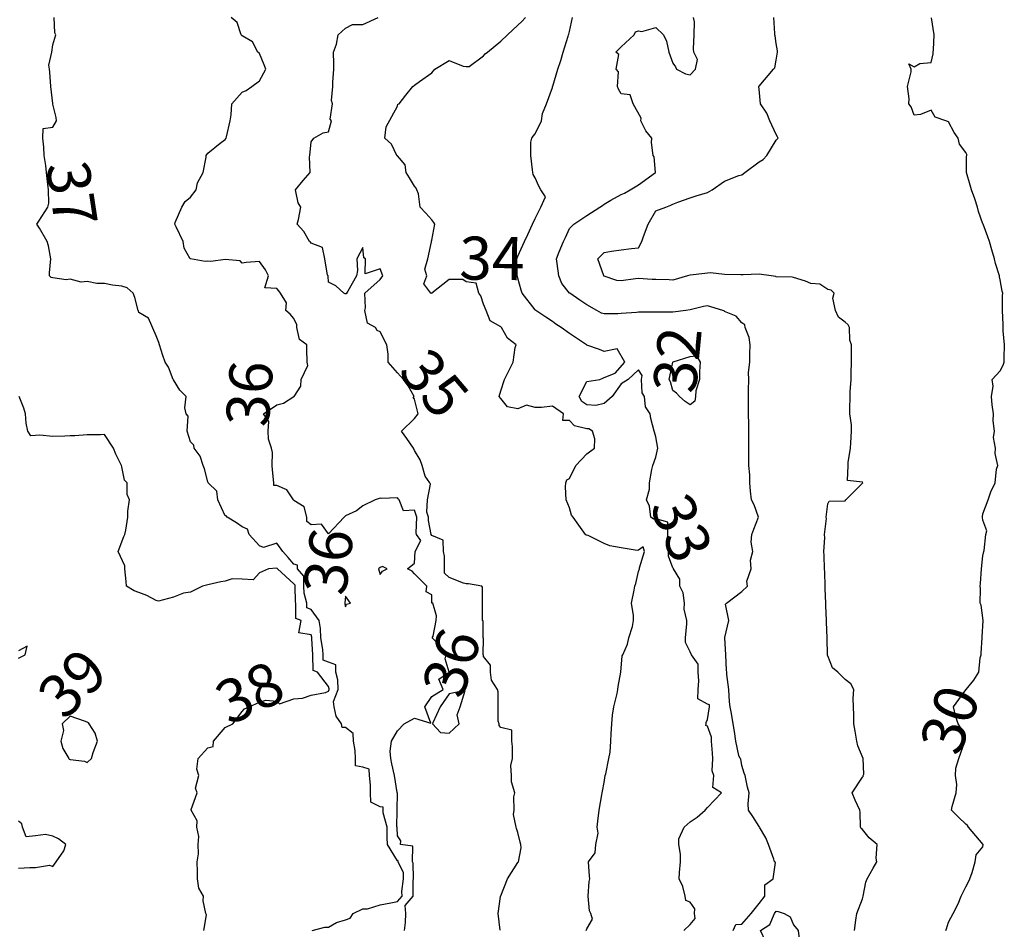
# Model space of a CAD drawing. Units: inches. Extents: x 488862 to 490240, y 510082 to 511455.
# Drawn here: x 489555 to 489669, y 511017 to 511123 of the extents above; entities that cross this region are included whole.
import ezdxf

# ---------------------------------------------------------------- set-up
doc = ezdxf.new("R2010")
doc.units = ezdxf.units.IN
doc.header["$MEASUREMENT"] = 0
doc.layers.add('LIDAR_2m_DTM_-_EA_439134_578245', color=10, linetype='Continuous')

msp = doc.modelspace()

# ---------------------------------------------------------------- linework, layer by layer
at = {"layer": 'LIDAR_2m_DTM_-_EA_439134_578245', "color": 1, "lineweight": -3}
for points in [[(489589.11, 511017, 37), (489590.6, 511017.4, 37), (489591, 511017.42, 37), (489591.95, 511017.95, 37), (489593, 511018.27, 37), (489593.54, 511018.46, 37), (489593.89, 511019, 37), (489595, 511019.54, 37), (489595.54, 511019.54, 37), (489597, 511020, 37), (489598.23, 511020.23, 37), (489599, 511020.37, 37), (489599.55, 511021, 37), (489599.54, 511021.54, 37), (489599.72, 511023, 37), (489599.71, 511023.71, 37), (489599.1, 511025, 37), (489599.1, 511025.1, 37), (489599, 511025.11, 37), (489597.85, 511027, 37), (489597.82, 511027.82, 37), (489597.81, 511029, 37), (489597.34, 511030.66, 37), (489597.35, 511031, 37), (489597.35, 511031.35, 37), (489597, 511031.38, 37), (489595.93, 511031.93, 37), (489595.9, 511033, 37), (489595.89, 511033.89, 37), (489595.75, 511035, 37), (489595.74, 511035.74, 37), (489595, 511035.98, 37), (489594.14, 511036.14, 37), (489594.16, 511037, 37), (489594.09, 511037.91, 37), (489593.9, 511039, 37), (489593.89, 511039.89, 37), (489593, 511040.59, 37), (489592.58, 511040.58, 37), (489592.52, 511041, 37), (489591.89, 511041.89, 37), (489591.66, 511043, 37), (489591.6, 511043.6, 37), (489592.13, 511045, 37), (489592.1, 511046.1, 37), (489591.87, 511047, 37), (489591.85, 511047.85, 37), (489591, 511048.15, 37), (489590.4, 511048.4, 37), (489590.4, 511049, 37), (489590.36, 511049.64, 37), (489590.11, 511051, 37), (489590.09, 511052.09, 37), (489589.92, 511053, 37), (489589, 511054.29, 37), (489588.49, 511054.49, 37), (489588.49, 511055, 37), (489588.19, 511056.19, 37), (489588.16, 511057, 37), (489588.16, 511058.16, 37), (489587.4, 511059, 37), (489587.41, 511059.41, 37), (489587, 511059.54, 37), (489586.31, 511060.31, 37), (489585.69, 511061, 37), (489585, 511061.97, 37), (489583.47, 511061.47, 37), (489583, 511061.69, 37), (489581.81, 511063, 37), (489581.59, 511063.59, 37), (489581, 511063.89, 37), (489580.33, 511064.33, 37), (489579.24, 511065, 37), (489579.14, 511065.14, 37), (489579, 511065.17, 37), (489578.14, 511067, 37), (489578.03, 511068.03, 37), (489577.05, 511069, 37), (489577, 511069.12, 37), (489576.62, 511070.62, 37), (489576.45, 511071, 37), (489576.1, 511072.1, 37), (489575.41, 511073, 37), (489575.37, 511073.37, 37), (489575, 511073.75, 37), (489574.61, 511075, 37), (489574.71, 511076.71, 37), (489574.5, 511077, 37), (489574.32, 511077.68, 37), (489574.48, 511079, 37), (489573.73, 511079.73, 37), (489573, 511080.93, 37), (489572.98, 511080.98, 37), (489572.97, 511081, 37), (489572.43, 511082.43, 37), (489572.04, 511083, 37), (489571.77, 511083.77, 37), (489571.37, 511085, 37), (489571.29, 511085.29, 37), (489571, 511086.07, 37), (489570.11, 511088.11, 37), (489569, 511088.76, 37), (489568.94, 511088.94, 37), (489568.89, 511089, 37), (489568.52, 511090.52, 37), (489568.31, 511091, 37), (489567.64, 511091.64, 37), (489567, 511091.83, 37), (489565.94, 511091.94, 37), (489565, 511092.11, 37), (489564.12, 511092.12, 37), (489563, 511092.34, 37), (489562.28, 511092.28, 37), (489561, 511092.64, 37), (489560.54, 511092.54, 37), (489559, 511092.78, 37), (489558.81, 511092.81, 37), (489558.62, 511093, 37), (489558.62, 511093.38, 37), (489558.78, 511095, 37), (489558.51, 511096.51, 37), (489558.33, 511097, 37), (489557.44, 511098.56, 37), (489557.15, 511099, 37), (489557.36, 511099.36, 37), (489558.4, 511101, 37), (489558.54, 511101.46, 37), (489558.5, 511103, 37), (489558.33, 511104.33, 37), (489558.26, 511105, 37), (489558.18, 511105.82, 37), (489558, 511107, 37), (489557.95, 511107.95, 37), (489557.85, 511109, 37), (489557.88, 511110.12, 37), (489559, 511110.28, 37), (489559.42, 511111, 37), (489559.4, 511111.4, 37), (489559, 511112.94, 37), (489558.96, 511112.96, 37), (489558.99, 511113, 37), (489558.99, 511113.01, 37), (489558.76, 511115, 37), (489558.65, 511116.65, 37), (489558.6, 511117, 37), (489558.53, 511117.47, 37), (489558.9, 511119, 37), (489559, 511119.84, 37), (489559.34, 511121, 37), (489559.22, 511121.22, 37), (489559.16, 511123, 37)], [(489599.84, 511017, 36), (489599.96, 511017.96, 36), (489600, 511019, 36), (489599.91, 511019.91, 36), (489600.85, 511021, 36), (489600.84, 511022.84, 36), (489600.86, 511023, 36), (489600.84, 511024.84, 36), (489600.77, 511025, 36), (489600.79, 511026.79, 36), (489599.37, 511027, 36), (489599.41, 511027.41, 36), (489599, 511028.02, 36), (489598.97, 511028.97, 36), (489598.97, 511029, 36), (489598.96, 511029.04, 36), (489598.98, 511031, 36), (489599, 511033, 36), (489598.98, 511033, 36), (489598.97, 511033.03, 36), (489598.66, 511035, 36), (489598.36, 511036.36, 36), (489598.26, 511037, 36), (489598.18, 511037.82, 36), (489598.33, 511039, 36), (489599, 511040.21, 36), (489599.79, 511041, 36), (489601, 511041.67, 36), (489602.9, 511041.1, 36), (489602.18, 511043, 36), (489603, 511044.17, 36), (489604.33, 511045, 36), (489603.82, 511046.18, 36), (489605, 511047, 36), (489604.56, 511048.56, 36), (489604.67, 511049, 36), (489604.56, 511049.44, 36), (489603.04, 511051, 36), (489603.17, 511051.17, 36), (489603.51, 511053, 36), (489603.53, 511053.53, 36), (489603.13, 511055, 36), (489603.01, 511055.01, 36), (489603, 511056, 36), (489602.33, 511056.33, 36), (489602.41, 511057, 36), (489601, 511058.41, 36), (489600.74, 511058.74, 36), (489600.17, 511059, 36), (489601, 511059.67, 36), (489601.08, 511061, 36), (489601.71, 511062.29, 36), (489601.23, 511063, 36), (489601.19, 511063.19, 36), (489601.28, 511065, 36), (489601, 511065.82, 36), (489599.73, 511065.73, 36), (489599.21, 511067, 36), (489599.11, 511067.11, 36), (489599, 511067.25, 36), (489597.15, 511067.15, 36), (489597, 511067.21, 36), (489596.44, 511067, 36), (489595, 511066.3, 36), (489594.27, 511065.73, 36), (489593, 511065.16, 36), (489592.84, 511065, 36), (489591, 511063.08, 36), (489590.19, 511064.19, 36), (489589, 511064.11, 36), (489588.51, 511064.51, 36), (489588.5, 511065, 36), (489588.19, 511066.19, 36), (489587, 511066.94, 36), (489586.94, 511067, 36), (489586.17, 511068.17, 36), (489585, 511068.66, 36), (489584.67, 511068.67, 36), (489584.66, 511069, 36), (489584.49, 511070.49, 36), (489584.48, 511071, 36), (489584.5, 511072.5, 36), (489584.38, 511073, 36), (489584.06, 511074.06, 36), (489584.01, 511075, 36), (489584.09, 511076.09, 36), (489583.47, 511077, 36), (489585, 511078.05, 36), (489585.78, 511078.22, 36), (489587, 511078.99, 36), (489587.03, 511079, 36), (489587.78, 511080.22, 36), (489587.84, 511081, 36), (489588.62, 511082.62, 36), (489588.55, 511083, 36), (489588.51, 511084.51, 36), (489588.48, 511085, 36), (489587.64, 511085.64, 36), (489587.33, 511087, 36), (489587.32, 511087.32, 36), (489587, 511088.06, 36), (489586.57, 511088.57, 36), (489586.06, 511089, 36), (489586.13, 511089.87, 36), (489585.44, 511091, 36), (489585.26, 511091.26, 36), (489585, 511091.56, 36), (489583.63, 511091.63, 36), (489584.06, 511093, 36), (489583.71, 511093.71, 36), (489583, 511094.69, 36), (489581.43, 511094.57, 36), (489581, 511094.47, 36), (489580.77, 511094.77, 36), (489579, 511094.91, 36), (489577.33, 511094.67, 36), (489577, 511094.71, 36), (489576.69, 511094.69, 36), (489575, 511094.99, 36), (489574.96, 511095, 36), (489574.23, 511096.23, 36), (489574.15, 511097, 36), (489573.31, 511098.69, 36), (489573.18, 511099, 36), (489573.19, 511099.19, 36), (489573.99, 511101, 36), (489574.36, 511101.64, 36), (489575, 511102.13, 36), (489575.64, 511103, 36), (489575.8, 511103.8, 36), (489576.47, 511105, 36), (489576.79, 511106.79, 36), (489576.82, 511107, 36), (489577, 511107.26, 36), (489578.42, 511108.42, 36), (489579, 511108.84, 36), (489579.11, 511109, 36), (489579.17, 511109.17, 36), (489579.6, 511111, 36), (489579.72, 511111.72, 36), (489579.8, 511113, 36), (489581, 511114.32, 36), (489581.46, 511114.54, 36), (489582.11, 511115, 36), (489583, 511115.64, 36), (489583.73, 511117, 36), (489583.53, 511117.53, 36), (489583, 511118.83, 36), (489582.8, 511119, 36), (489582.2, 511120.2, 36), (489581, 511120.89, 36), (489580.93, 511120.93, 36), (489580.86, 511121, 36), (489580.42, 511122.42, 36), (489579.7, 511123, 36)], [(489610.94, 511017.06, 35), (489610.7, 511019, 35), (489610.97, 511020.97, 35), (489610.98, 511021, 35), (489610.99, 511021.01, 35), (489611, 511021.05, 35), (489611.79, 511023, 35), (489613, 511024.92, 35), (489613.05, 511025, 35), (489613.38, 511026.62, 35), (489613.34, 511027, 35), (489613.26, 511027.26, 35), (489613, 511028.38, 35), (489612.84, 511028.84, 35), (489612.81, 511029, 35), (489612.5, 511030.5, 35), (489612.55, 511031, 35), (489612.53, 511032.53, 35), (489612.65, 511033, 35), (489612.26, 511034.26, 35), (489612.25, 511035, 35), (489612.18, 511036.18, 35), (489612.39, 511037, 35), (489612.38, 511038.38, 35), (489612.28, 511039, 35), (489612.29, 511040.29, 35), (489611, 511040.6, 35), (489610.82, 511040.82, 35), (489610.82, 511041, 35), (489610.7, 511041.3, 35), (489610.71, 511043, 35), (489610.71, 511044.71, 35), (489610.64, 511045, 35), (489609.93, 511046.07, 35), (489609.83, 511047, 35), (489609.82, 511047.82, 35), (489609, 511048.84, 35), (489608.99, 511048.99, 35), (489608.98, 511049, 35), (489608.99, 511050.99, 35), (489608.98, 511051, 35), (489608.95, 511052.95, 35), (489608.88, 511053, 35), (489608.88, 511053.12, 35), (489608.89, 511055, 35), (489608.88, 511056.88, 35), (489608.81, 511057, 35), (489607.28, 511057.28, 35), (489607, 511057.28, 35), (489606.68, 511057.32, 35), (489605, 511057.99, 35), (489604.49, 511058.49, 35), (489604.49, 511059, 35), (489604.46, 511060.46, 35), (489604.35, 511061, 35), (489604.34, 511062.34, 35), (489603, 511062.86, 35), (489602.91, 511063, 35), (489602.6, 511064.6, 35), (489602.62, 511065, 35), (489602.42, 511065.58, 35), (489602.51, 511067, 35), (489602.85, 511068.85, 35), (489602.76, 511069, 35), (489602.24, 511069.76, 35), (489601.88, 511071, 35), (489601.65, 511071.65, 35), (489601, 511072.73, 35), (489600.93, 511072.93, 35), (489600.88, 511073, 35), (489600.12, 511074.12, 35), (489599.47, 511075, 35), (489601, 511076.44, 35), (489601.4, 511077, 35), (489601, 511078.71, 35), (489600.83, 511078.83, 35), (489600.94, 511079, 35), (489600.24, 511080.24, 35), (489599.71, 511081, 35), (489599.36, 511081.36, 35), (489599, 511081.75, 35), (489597.95, 511083, 35), (489597.92, 511083.92, 35), (489597.78, 511085, 35), (489597, 511086.53, 35), (489596.66, 511086.66, 35), (489596.48, 511087, 35), (489595.52, 511087.52, 35), (489595.22, 511089, 35), (489595.29, 511089.29, 35), (489595.22, 511091, 35), (489597, 511092.58, 35), (489597.31, 511093, 35), (489597, 511093.82, 35), (489595.26, 511093.26, 35), (489595.31, 511095, 35), (489595.12, 511095.12, 35), (489595, 511096.29, 35), (489594.29, 511095, 35), (489594.38, 511093.62, 35), (489594.25, 511093, 35), (489593.24, 511091.24, 35), (489593.11, 511091, 35), (489593.09, 511090.91, 35), (489593, 511090.91, 35), (489592.94, 511090.94, 35), (489592.8, 511091, 35), (489591.84, 511091.84, 35), (489591, 511092.29, 35), (489590.96, 511092.96, 35), (489590.95, 511093, 35), (489590.89, 511093.11, 35), (489590.57, 511095, 35), (489590.32, 511096.32, 35), (489589, 511096.82, 35), (489588.92, 511096.92, 35), (489588.8, 511097, 35), (489588.16, 511098.16, 35), (489587.38, 511099, 35), (489587.54, 511099.54, 35), (489587.78, 511101, 35), (489587.49, 511101.49, 35), (489587.19, 511103, 35), (489588.07, 511104.07, 35), (489588.86, 511105, 35), (489588.82, 511106.82, 35), (489588.85, 511107, 35), (489589, 511108.57, 35), (489589.29, 511109, 35), (489590.39, 511109.61, 35), (489591, 511109.75, 35), (489591.35, 511111, 35), (489591.19, 511111.19, 35), (489591.47, 511113, 35), (489591.37, 511113.37, 35), (489591.51, 511115, 35), (489591.5, 511115.5, 35), (489591.64, 511117, 35), (489591.62, 511117.62, 35), (489591.6, 511119, 35), (489591.93, 511119.93, 35), (489592.13, 511121, 35), (489593, 511121.78, 35), (489593.8, 511122.2, 35), (489595, 511122.18, 35), (489596.76, 511123, 35)], [(489620.94, 511017, 34), (489621, 511017.23, 34), (489621.66, 511018.34, 34), (489621.46, 511019, 34), (489621.3, 511019.3, 34), (489621.17, 511021, 34), (489621.28, 511022.72, 34), (489621.35, 511023, 34), (489621.32, 511023.32, 34), (489621.2, 511025, 34), (489621.97, 511026.03, 34), (489622.06, 511027, 34), (489622.3, 511028.3, 34), (489622.19, 511029, 34), (489622.28, 511029.72, 34), (489622.43, 511031, 34), (489622.76, 511032.76, 34), (489622.78, 511033, 34), (489622.81, 511033.19, 34), (489623, 511034.19, 34), (489623.15, 511035, 34), (489623.21, 511035.21, 34), (489623.54, 511037, 34), (489623.73, 511037.73, 34), (489623.8, 511039, 34), (489623.83, 511039.83, 34), (489623.89, 511041, 34), (489624, 511042, 34), (489624.13, 511043, 34), (489624.52, 511044.52, 34), (489624.61, 511045, 34), (489624.64, 511045.36, 34), (489624.95, 511047, 34), (489625.11, 511048.89, 34), (489625.17, 511049, 34), (489625.73, 511050.27, 34), (489625.87, 511051, 34), (489626.31, 511052.31, 34), (489626.43, 511053, 34), (489626.41, 511053.59, 34), (489626.2, 511055, 34), (489626.51, 511056.51, 34), (489626.59, 511057, 34), (489626.69, 511057.31, 34), (489627, 511058.7, 34), (489627.1, 511059, 34), (489627.12, 511059.12, 34), (489627.71, 511061, 34), (489627.56, 511061.56, 34), (489627, 511061.18, 34), (489626.85, 511061.15, 34), (489625, 511061.44, 34), (489623.69, 511061.69, 34), (489623, 511061.95, 34), (489621.14, 511062.86, 34), (489621, 511062.9, 34), (489620.91, 511062.91, 34), (489620.83, 511063, 34), (489620.06, 511064.06, 34), (489619.42, 511065, 34), (489619.23, 511065.23, 34), (489619, 511066.08, 34), (489618.61, 511067, 34), (489618.53, 511068.53, 34), (489618.56, 511069, 34), (489618.67, 511069.33, 34), (489619, 511069.5, 34), (489619.71, 511071, 34), (489621, 511072.36, 34), (489621.88, 511073, 34), (489621.92, 511074.08, 34), (489621.65, 511075, 34), (489621.24, 511075.24, 34), (489621, 511075.27, 34), (489619.59, 511075.59, 34), (489619, 511076.24, 34), (489618.22, 511076.22, 34), (489618.28, 511077, 34), (489617, 511077.88, 34), (489615.72, 511077.72, 34), (489615, 511077.75, 34), (489614.01, 511077.99, 34), (489613, 511077.57, 34), (489611.8, 511077.8, 34), (489611, 511078.77, 34), (489610.83, 511079, 34), (489611, 511079.65, 34), (489611.43, 511081, 34), (489611.9, 511081.9, 34), (489612.45, 511083, 34), (489612.69, 511084.69, 34), (489612.78, 511085, 34), (489611.8, 511085.8, 34), (489611.09, 511087, 34), (489611.04, 511087.04, 34), (489611, 511087.08, 34), (489609.78, 511087.78, 34), (489609.31, 511089, 34), (489609, 511089.72, 34), (489608.68, 511090.68, 34), (489608.46, 511091, 34), (489608.15, 511092.15, 34), (489607, 511092.33, 34), (489606.59, 511092.59, 34), (489605, 511092.61, 34), (489603.02, 511091, 34), (489603, 511090.98, 34), (489602.88, 511091, 34), (489602.07, 511092.07, 34), (489602.42, 511093, 34), (489602.2, 511093.8, 34), (489602.56, 511095, 34), (489602.96, 511096.96, 34), (489602.96, 511097, 34), (489602.97, 511097.03, 34), (489603, 511097.17, 34), (489603.37, 511099, 34), (489603.22, 511099.22, 34), (489603, 511099.52, 34), (489602.3, 511100.3, 34), (489601.65, 511101, 34), (489601.45, 511102.55, 34), (489601.25, 511103, 34), (489601.18, 511103.18, 34), (489601, 511103.41, 34), (489600.4, 511104.4, 34), (489600.03, 511105, 34), (489599.92, 511105.92, 34), (489599, 511106.95, 34), (489598.93, 511107, 34), (489598.31, 511108.31, 34), (489597.53, 511109, 34), (489597.7, 511110.3, 34), (489599, 511112.73, 34), (489599.07, 511112.93, 34), (489599.2, 511113, 34), (489600, 511114, 34), (489600.8, 511115, 34), (489601, 511115.15, 34), (489601.57, 511115.57, 34), (489603, 511116.6, 34), (489603.37, 511117, 34), (489605, 511118, 34), (489606.63, 511117.37, 34), (489607, 511117.33, 34), (489607.33, 511117.33, 34), (489609, 511118.57, 34), (489609.2, 511118.8, 34), (489609.46, 511119, 34), (489611, 511120.27, 34), (489611.78, 511121, 34), (489613, 511122.11, 34), (489613.44, 511122.56, 34), (489613.88, 511123, 34)], [(489632.26, 511017, 33), (489633, 511017.7, 33), (489633.6, 511018.4, 33), (489633.49, 511019, 33), (489633.54, 511019.54, 33), (489633, 511020.32, 33), (489632.51, 511020.51, 33), (489632.43, 511021, 33), (489632.14, 511022.14, 33), (489631.74, 511023, 33), (489631.76, 511023.76, 33), (489631.87, 511025, 33), (489631.86, 511025.86, 33), (489631.7, 511027, 33), (489631.67, 511027.67, 33), (489632.29, 511029, 33), (489633, 511029.64, 33), (489633.83, 511030.17, 33), (489634.74, 511031, 33), (489635, 511031.31, 33), (489636.62, 511033, 33), (489635.62, 511033.62, 33), (489635.74, 511035, 33), (489635.57, 511035.57, 33), (489635.64, 511037, 33), (489635.59, 511037.59, 33), (489635.47, 511039, 33), (489635.46, 511039.46, 33), (489635, 511040.72, 33), (489634.83, 511040.83, 33), (489634.84, 511041, 33), (489634.85, 511041.15, 33), (489635, 511041.52, 33), (489635.23, 511043, 33), (489635.23, 511043.23, 33), (489635, 511043.31, 33), (489633.9, 511043.9, 33), (489633.93, 511045, 33), (489634, 511046, 33), (489633.93, 511047, 33), (489633.93, 511047.93, 33), (489633.17, 511049, 33), (489633, 511049.38, 33), (489632.44, 511050.44, 33), (489632.46, 511051, 33), (489632.62, 511052.62, 33), (489632.63, 511053, 33), (489632.32, 511054.32, 33), (489632.34, 511055, 33), (489632.2, 511056.2, 33), (489631.81, 511057, 33), (489631.8, 511057.8, 33), (489631.06, 511059, 33), (489631.06, 511059.06, 33), (489631, 511059.1, 33), (489630.47, 511060.47, 33), (489630.48, 511061, 33), (489630.47, 511061.53, 33), (489630.4, 511063, 33), (489630.42, 511064.42, 33), (489629, 511064.8, 33), (489628.75, 511064.75, 33), (489628.42, 511065, 33), (489628.26, 511066.26, 33), (489627.95, 511067, 33), (489628.27, 511068.27, 33), (489628.26, 511069, 33), (489628.54, 511070.54, 33), (489628.65, 511071, 33), (489629, 511071.98, 33), (489629.26, 511073, 33), (489629, 511074.31, 33), (489628.86, 511074.86, 33), (489628.83, 511075, 33), (489628.45, 511076.45, 33), (489628.35, 511077, 33), (489627.81, 511077.81, 33), (489627.69, 511079, 33), (489627.42, 511079.42, 33), (489627.34, 511081, 33), (489627.43, 511081.43, 33), (489627, 511082.11, 33), (489625.8, 511081, 33), (489625, 511080.47, 33), (489623.95, 511079, 33), (489623, 511078.21, 33), (489622.04, 511077.96, 33), (489621, 511078.06, 33), (489620.44, 511078.44, 33), (489620.13, 511079, 33), (489621, 511080.74, 33), (489622.52, 511081, 33), (489622.88, 511081.12, 33), (489623, 511081.2, 33), (489624.28, 511081.72, 33), (489625.4, 511083, 33), (489624.53, 511084.53, 33), (489623, 511084.22, 33), (489622.46, 511084.46, 33), (489621, 511084.97, 33), (489620.99, 511084.99, 33), (489620.98, 511085, 33), (489619.8, 511085.8, 33), (489619, 511086.34, 33), (489618.03, 511087, 33), (489617.42, 511087.42, 33), (489617, 511087.7, 33), (489616.23, 511088.23, 33), (489615.08, 511089, 33), (489615.03, 511089.03, 33), (489615, 511089.08, 33), (489613.48, 511091, 33), (489613.37, 511091.37, 33), (489613, 511092.73, 33), (489612.94, 511092.94, 33), (489612.93, 511093, 33), (489612.86, 511094.86, 33), (489612.87, 511095, 33), (489613, 511095.3, 33), (489613.78, 511097, 33), (489614.17, 511097.83, 33), (489614.69, 511099, 33), (489615, 511099.67, 33), (489615.65, 511101, 33), (489616.19, 511102.19, 33), (489615.67, 511103, 33), (489615.42, 511103.42, 33), (489615, 511104.41, 33), (489614.79, 511104.79, 33), (489614.72, 511105, 33), (489614.68, 511105.32, 33), (489614.52, 511107, 33), (489614.52, 511108.52, 33), (489614.61, 511109, 33), (489614.77, 511109.23, 33), (489615, 511109.51, 33), (489615.73, 511111, 33), (489615.87, 511111.87, 33), (489616.31, 511113, 33), (489617, 511114.89, 33), (489617.03, 511114.97, 33), (489617.03, 511115, 33), (489617.05, 511115.05, 33), (489617.65, 511117, 33), (489617.97, 511118.03, 33), (489618.27, 511119, 33), (489618.85, 511120.85, 33), (489618.89, 511121, 33), (489618.92, 511121.08, 33), (489619, 511121.39, 33), (489619.35, 511123, 33)], [(489637.99, 511017, 32), (489638.29, 511017.71, 32), (489639, 511017.77, 32), (489640.07, 511019, 32), (489641, 511020.17, 32), (489641.69, 511021, 32), (489641.67, 511022.33, 32), (489642.62, 511023, 32), (489642.9, 511024.9, 32), (489642.78, 511025, 32), (489642.7, 511025.3, 32), (489642.11, 511027, 32), (489641.77, 511027.77, 32), (489641.06, 511029, 32), (489641, 511029.09, 32), (489640.26, 511030.26, 32), (489639.77, 511031, 32), (489639.73, 511031.73, 32), (489639.84, 511033, 32), (489639.67, 511033.67, 32), (489639.37, 511035, 32), (489639.28, 511035.28, 32), (489639, 511036.18, 32), (489638.89, 511036.89, 32), (489638.8, 511037, 32), (489638.67, 511037.33, 32), (489638.31, 511039, 32), (489638.13, 511040.13, 32), (489638, 511041, 32), (489637.79, 511042.21, 32), (489637.63, 511043, 32), (489637.55, 511043.55, 32), (489637.49, 511045, 32), (489637.27, 511046.73, 32), (489637.24, 511047, 32), (489637.23, 511047.23, 32), (489637.15, 511049, 32), (489637.02, 511050.98, 32), (489637.02, 511051, 32), (489637.03, 511051.03, 32), (489637.48, 511053, 32), (489637.11, 511054.89, 32), (489637.21, 511055, 32), (489639, 511056.36, 32), (489639.64, 511057, 32), (489639.57, 511057.57, 32), (489640.08, 511059, 32), (489640.02, 511060.02, 32), (489640.27, 511061, 32), (489640.08, 511062.08, 32), (489640.15, 511063, 32), (489640.41, 511063.59, 32), (489640.93, 511065, 32), (489640.43, 511066.43, 32), (489640.12, 511067, 32), (489640.01, 511068.01, 32), (489639.94, 511069, 32), (489639.91, 511069.91, 32), (489639.83, 511071, 32), (489639.83, 511071.83, 32), (489639.82, 511073, 32), (489639.81, 511073.81, 32), (489639.81, 511075, 32), (489639.81, 511075.81, 32), (489639.78, 511077, 32), (489639.77, 511077.77, 32), (489639.77, 511079, 32), (489639.76, 511079.76, 32), (489639.8, 511081, 32), (489639.79, 511081.79, 32), (489639.94, 511083, 32), (489639.94, 511083.94, 32), (489639.96, 511085, 32), (489639.87, 511085.87, 32), (489639.4, 511087, 32), (489639.34, 511087.34, 32), (489639, 511087.55, 32), (489638.34, 511088.34, 32), (489637, 511088.89, 32), (489636.94, 511088.94, 32), (489636.81, 511089, 32), (489635.42, 511089.42, 32), (489635, 511089.53, 32), (489634.54, 511089.46, 32), (489633, 511089.07, 32), (489632.51, 511089, 32), (489631, 511088.81, 32), (489630.79, 511088.79, 32), (489627.21, 511088.79, 32), (489627, 511088.78, 32), (489626.76, 511088.76, 32), (489625, 511088.63, 32), (489624.61, 511088.61, 32), (489623, 511088.59, 32), (489622.69, 511088.69, 32), (489622.15, 511089, 32), (489621, 511089.65, 32), (489620.2, 511090.2, 32), (489619.01, 511091, 32), (489619.01, 511091.01, 32), (489619, 511091.02, 32), (489618.11, 511092.11, 32), (489617.77, 511093, 32), (489617.57, 511094.43, 32), (489617.48, 511095, 32), (489617.8, 511095.8, 32), (489618.31, 511097, 32), (489618.52, 511097.48, 32), (489619, 511098.51, 32), (489619.48, 511099, 32), (489621, 511100.01, 32), (489622.51, 511101, 32), (489622.81, 511101.19, 32), (489623, 511101.34, 32), (489623.79, 511101.79, 32), (489625, 511102.47, 32), (489625.39, 511102.61, 32), (489626.05, 511103, 32), (489627, 511103.57, 32), (489628.97, 511105, 32), (489628.84, 511106.84, 32), (489628.72, 511107, 32), (489628.51, 511108.51, 32), (489628.56, 511109, 32), (489627.86, 511109.86, 32), (489627.27, 511111, 32), (489627.33, 511111.33, 32), (489626.4, 511113, 32), (489626.04, 511114.04, 32), (489625, 511114.14, 32), (489624.68, 511114.68, 32), (489624.55, 511115, 32), (489624.68, 511116.68, 32), (489624.42, 511117, 32), (489624.7, 511118.7, 32), (489624.37, 511119, 32), (489625, 511119.6, 32), (489626.5, 511121, 32), (489626.67, 511121.33, 32), (489627, 511121.47, 32), (489627.4, 511121.4, 32), (489629, 511121.86, 32), (489629.92, 511121, 32), (489630.26, 511120.26, 32), (489630.54, 511119, 32), (489631, 511117.71, 32), (489631.29, 511117.29, 32), (489631.43, 511117, 32), (489632.47, 511116.47, 32), (489633, 511116.37, 32), (489633.63, 511117, 32), (489633.86, 511118.14, 32), (489633.44, 511119, 32), (489633.38, 511119.38, 32), (489633.47, 511121, 32), (489633.49, 511122.51, 32), (489633.4, 511123, 32)], [(489652.08, 511017, 31), (489652.23, 511018.23, 31), (489652.36, 511019, 31), (489653, 511020.71, 31), (489653.1, 511021, 31), (489653.38, 511022.62, 31), (489653.57, 511023, 31), (489654.26, 511024.26, 31), (489654.66, 511025, 31), (489654.58, 511025.42, 31), (489654.71, 511027, 31), (489653.78, 511027.78, 31), (489653, 511028.74, 31), (489652.86, 511028.86, 31), (489652.78, 511029, 31), (489652.75, 511030.75, 31), (489652.71, 511031, 31), (489652.15, 511032.15, 31), (489651.81, 511033, 31), (489653, 511034.82, 31), (489653.09, 511034.91, 31), (489653.1, 511035, 31), (489653.15, 511035.15, 31), (489653.1, 511037, 31), (489652.46, 511038.46, 31), (489652.35, 511039, 31), (489652.14, 511040.14, 31), (489652, 511041, 31), (489652, 511042, 31), (489651.95, 511043, 31), (489651.94, 511043.94, 31), (489652.01, 511045, 31), (489651.67, 511045.67, 31), (489651, 511046.17, 31), (489650.16, 511047, 31), (489649.51, 511047.51, 31), (489649, 511048.89, 31), (489648.96, 511048.96, 31), (489648.96, 511049, 31), (489648.92, 511050.92, 31), (489648.91, 511051, 31), (489648.83, 511052.83, 31), (489648.84, 511053, 31), (489648.76, 511054.76, 31), (489648.76, 511055, 31), (489648.69, 511056.69, 31), (489648.68, 511057, 31), (489648.62, 511058.62, 31), (489648.6, 511059, 31), (489648.55, 511060.55, 31), (489648.53, 511061, 31), (489648.62, 511062.62, 31), (489648.6, 511063, 31), (489648.83, 511064.83, 31), (489648.81, 511065, 31), (489649, 511066.55, 31), (489649.15, 511066.85, 31), (489651, 511066.9, 31), (489651.06, 511067, 31), (489653, 511068.94, 31), (489653.04, 511069, 31), (489653, 511069.07, 31), (489651.26, 511069.26, 31), (489651.33, 511071, 31), (489651.35, 511071.35, 31), (489651.61, 511073, 31), (489651.64, 511073.64, 31), (489651.72, 511075, 31), (489651.72, 511075.72, 31), (489651.54, 511077, 31), (489651.54, 511077.54, 31), (489651.57, 511079, 31), (489651.57, 511079.57, 31), (489651.7, 511081, 31), (489651.7, 511081.7, 31), (489651.75, 511083, 31), (489651.75, 511083.75, 31), (489651.75, 511085, 31), (489651.53, 511085.53, 31), (489651.5, 511087, 31), (489651.33, 511087.33, 31), (489651, 511087.65, 31), (489650.23, 511088.23, 31), (489649.88, 511089, 31), (489649.57, 511090.43, 31), (489649.74, 511091, 31), (489649.37, 511091.37, 31), (489649, 511091.43, 31), (489648.05, 511092.05, 31), (489647, 511092.11, 31), (489646.39, 511092.39, 31), (489645, 511092.83, 31), (489644.86, 511092.86, 31), (489643, 511092.91, 31), (489642.93, 511092.93, 31), (489642.4, 511093, 31), (489641, 511093.2, 31), (489639.15, 511093.15, 31), (489639, 511093.14, 31), (489638.87, 511093.13, 31), (489637, 511093.16, 31), (489635.37, 511093.37, 31), (489635, 511093.31, 31), (489634.71, 511093.29, 31), (489633, 511093.08, 31), (489632.71, 511093, 31), (489631, 511092.5, 31), (489630.56, 511092.56, 31), (489629, 511092.6, 31), (489628.59, 511092.59, 31), (489627, 511092.7, 31), (489626.66, 511092.66, 31), (489625, 511092.43, 31), (489624.48, 511092.48, 31), (489623, 511092.99, 31), (489622.99, 511092.99, 31), (489622.98, 511093, 31), (489622.98, 511093.02, 31), (489622.28, 511095, 31), (489623, 511095.71, 31), (489623.88, 511095.88, 31), (489625, 511096.03, 31), (489626.18, 511096.18, 31), (489627, 511096.25, 31), (489627.38, 511097, 31), (489627.59, 511097.59, 31), (489628.12, 511099, 31), (489629, 511100.55, 31), (489630.16, 511101, 31), (489630.77, 511101.23, 31), (489631, 511101.32, 31), (489631.57, 511101.57, 31), (489633, 511102.07, 31), (489633.69, 511102.31, 31), (489635, 511102.71, 31), (489635.55, 511103, 31), (489637, 511104.02, 31), (489638.67, 511104.67, 31), (489639, 511104.76, 31), (489639.35, 511105, 31), (489641, 511106.24, 31), (489641.46, 511106.54, 31), (489641.89, 511107, 31), (489643, 511108.75, 31), (489643.2, 511109, 31), (489643.14, 511109.14, 31), (489643, 511109.42, 31), (489642.24, 511111, 31), (489641.89, 511111.89, 31), (489641.16, 511113, 31), (489641, 511114.67, 31), (489640.97, 511114.97, 31), (489640.98, 511115, 31), (489641, 511115.04, 31), (489642.69, 511117, 31), (489642.84, 511117.16, 31), (489643, 511118.06, 31), (489643.15, 511119, 31), (489643.13, 511119.13, 31), (489643, 511120, 31), (489642.86, 511120.86, 31), (489642.85, 511121, 31), (489642.84, 511121.16, 31), (489642.72, 511123, 31)], [(489662.67, 511017, 30), (489662.77, 511017.23, 30), (489663, 511017.97, 30), (489663.55, 511019, 30), (489664.13, 511020.13, 30), (489664.46, 511021, 30), (489665, 511022.07, 30), (489665.33, 511022.67, 30), (489665.47, 511023, 30), (489665.75, 511023.75, 30), (489666.1, 511025, 30), (489666.19, 511025.81, 30), (489667, 511026.74, 30), (489667.04, 511027, 30), (489667.02, 511027.02, 30), (489665.31, 511029, 30), (489665.19, 511029.19, 30), (489665, 511029.35, 30), (489664.16, 511030.16, 30), (489663.33, 511031, 30), (489663.41, 511031.41, 30), (489663.87, 511033, 30), (489663.98, 511033.98, 30), (489663.82, 511035, 30), (489663.86, 511035.86, 30), (489664.2, 511037, 30), (489664.86, 511038.86, 30), (489664.87, 511039, 30), (489664.47, 511040.47, 30), (489664.13, 511041, 30), (489663.84, 511041.84, 30), (489663.59, 511043, 30), (489665, 511044.94, 30), (489665.04, 511045, 30), (489665.93, 511046.07, 30), (489666.53, 511047, 30), (489666.69, 511048.69, 30), (489666.78, 511049, 30), (489666.8, 511049.2, 30), (489666.92, 511051, 30), (489666.92, 511051.08, 30), (489667.01, 511053, 30), (489666.77, 511054.77, 30), (489666.68, 511055, 30), (489666.72, 511056.72, 30), (489666.68, 511057, 30), (489666.7, 511057.3, 30), (489666.81, 511059, 30), (489667, 511060.5, 30), (489667.08, 511061, 30), (489667.12, 511061.12, 30), (489667.33, 511063, 30), (489667.43, 511063.43, 30), (489667, 511064.67, 30), (489666.96, 511064.96, 30), (489666.96, 511065, 30), (489666.96, 511065.04, 30), (489667, 511065.38, 30), (489667.6, 511067, 30), (489667.93, 511067.93, 30), (489668.4, 511069, 30), (489668.56, 511070.56, 30), (489668.71, 511071, 30), (489668.41, 511072.41, 30), (489668.46, 511073, 30), (489668.23, 511074.23, 30), (489668.35, 511075, 30), (489668.2, 511076.2, 30), (489668.23, 511077, 30), (489668.06, 511078.06, 30), (489668, 511079, 30), (489668.19, 511080.19, 30), (489668.07, 511081, 30), (489669, 511081.97, 30), (489669.35, 511082.65, 30), (489669.45, 511083, 30), (489669.45, 511083.45, 30), (489669.48, 511085, 30), (489669.36, 511086.64, 30), (489669.33, 511087, 30), (489669.35, 511087.35, 30), (489669.26, 511089, 30), (489669.28, 511090.72, 30), (489669.3, 511091, 30), (489669.22, 511091.22, 30), (489669, 511092.56, 30), (489668.92, 511092.92, 30), (489668.92, 511093, 30), (489668.45, 511094.45, 30), (489668.32, 511095, 30), (489668.03, 511096.03, 30), (489667.74, 511097, 30), (489667.56, 511097.56, 30), (489667.01, 511099, 30), (489667.01, 511099.01, 30), (489667, 511099.05, 30), (489666.48, 511100.48, 30), (489666.38, 511101, 30), (489666.04, 511101.96, 30), (489665.65, 511103, 30), (489665.53, 511103.53, 30), (489665.08, 511105, 30), (489665.1, 511106.9, 30), (489665.11, 511107, 30), (489665.12, 511107.12, 30), (489665, 511107.33, 30), (489664.29, 511108.29, 30), (489664.1, 511109, 30), (489663.67, 511109.67, 30), (489663, 511110.88, 30), (489662.7, 511111, 30), (489661.45, 511111.45, 30), (489661, 511112.24, 30), (489659.74, 511111.74, 30), (489659, 511111.67, 30), (489658.65, 511112.65, 30), (489658.38, 511113, 30), (489658.44, 511113.56, 30), (489658.22, 511115, 30), (489658.68, 511116.68, 30), (489658.68, 511117, 30), (489658.38, 511117.62, 30), (489659, 511117.29, 30), (489659.67, 511117.67, 30), (489661, 511117.79, 30), (489661.22, 511118.78, 30), (489661.23, 511119, 30), (489661.24, 511119.24, 30), (489661.35, 511121, 30), (489661.04, 511122.96, 30)], [(489630.98, 511083, 32), (489631, 511083.01, 32), (489631.02, 511083.02, 32), (489633, 511083.64, 32), (489633.73, 511083.73, 32), (489634.16, 511083, 32), (489634.07, 511081.93, 32), (489634.1, 511081, 32), (489633.67, 511079.67, 32), (489633.61, 511079, 32), (489633.55, 511078.45, 32), (489633, 511078.06, 32), (489632.41, 511078.41, 32), (489631.76, 511079, 32), (489631.4, 511079.4, 32), (489631, 511079.72, 32), (489630.7, 511080.7, 32), (489630.56, 511081, 32), (489630.65, 511081.35, 32), (489630.98, 511083, 32)], [(489576.54, 511017, 38), (489576.84, 511018.84, 38), (489576.75, 511019, 38), (489576.45, 511020.45, 38), (489576.49, 511021, 38), (489575.94, 511021.94, 38), (489575.8, 511023, 38), (489575.81, 511023.81, 38), (489575.76, 511025, 38), (489575.9, 511025.9, 38), (489575.86, 511027, 38), (489575.94, 511027.94, 38), (489575.73, 511029, 38), (489575.74, 511029.74, 38), (489575.08, 511031, 38), (489575.08, 511031.08, 38), (489575.76, 511033, 38), (489575.55, 511033.55, 38), (489575.96, 511035, 38), (489575.73, 511035.73, 38), (489575.87, 511037, 38), (489577, 511038.23, 38), (489577.63, 511038.37, 38), (489577.65, 511039, 38), (489579, 511040.58, 38), (489579.91, 511041, 38), (489581, 511042.43, 38), (489581.24, 511042.76, 38), (489581.8, 511043, 38), (489583, 511043.51, 38), (489583.74, 511043.74, 38), (489585, 511043.65, 38), (489585.32, 511043.32, 38), (489587, 511043.91, 38), (489587.98, 511043.98, 38), (489589, 511044.34, 38), (489590.66, 511044.66, 38), (489591, 511044.81, 38), (489591.07, 511045, 38), (489591.07, 511045.07, 38), (489591, 511045.36, 38), (489589.72, 511047, 38), (489589.21, 511047.21, 38), (489589.2, 511049, 38), (489589.07, 511050.93, 38), (489589.06, 511051, 38), (489589.06, 511051.06, 38), (489589, 511051.36, 38), (489587.58, 511051.58, 38), (489587.82, 511053, 38), (489587.23, 511053.23, 38), (489587.23, 511055, 38), (489587.18, 511055.18, 38), (489587.12, 511057, 38), (489587.12, 511057.12, 38), (489587, 511057.25, 38), (489585.08, 511059, 38), (489585.04, 511059.04, 38), (489585, 511059.09, 38), (489584.06, 511059, 38), (489583, 511058.54, 38), (489582.27, 511057.73, 38), (489581, 511057.8, 38), (489579.84, 511057.84, 38), (489579, 511057.58, 38), (489578.49, 511057.51, 38), (489577, 511057.16, 38), (489576.36, 511057, 38), (489575, 511056.3, 38), (489574.17, 511056.17, 38), (489573, 511055.71, 38), (489571.26, 511055.26, 38), (489571, 511055.32, 38), (489569.92, 511055.92, 38), (489569, 511056.24, 38), (489568.43, 511056.43, 38), (489567.57, 511057, 38), (489567.52, 511057.52, 38), (489567.35, 511059, 38), (489567.36, 511059.36, 38), (489566.58, 511061, 38), (489567.25, 511062.75, 38), (489567.36, 511063, 38), (489567.49, 511063.49, 38), (489567.71, 511065, 38), (489567.69, 511065.69, 38), (489567.91, 511067, 38), (489567.62, 511067.62, 38), (489567.65, 511069, 38), (489567.31, 511069.31, 38), (489567, 511070.85, 38), (489566.97, 511071, 38), (489566.33, 511072.33, 38), (489566.03, 511073, 38), (489565, 511074.58, 38), (489564.55, 511074.55, 38), (489563, 511074.55, 38), (489561.56, 511074.44, 38), (489561, 511074.44, 38), (489560.4, 511074.4, 38), (489559, 511074.38, 38), (489557.49, 511074.51, 38), (489557, 511074.5, 38), (489556.46, 511074.46, 38), (489556.09, 511075, 38), (489555.9, 511075.9, 38), (489555.81, 511077, 38), (489555.65, 511077.65, 38), (489555.11, 511079, 38)], [(489597.26, 511059.26, 36), (489597, 511059.17, 36), (489596.8, 511059, 36), (489597, 511058.33, 36), (489597.26, 511058.74, 36), (489597.83, 511059, 36), (489597.26, 511059.26, 36)], [(489593.11, 511054.89, 36), (489593.56, 511055, 36), (489593, 511055.83, 36), (489592.89, 511055, 36), (489592.92, 511054.92, 36), (489593, 511054.6, 36), (489593.11, 511054.89, 36)], [(489555, 511048.63, 39), (489555.8, 511049, 39), (489556.02, 511050.02, 39), (489555, 511049.5, 39)], [(489603.12, 511041.12, 36), (489603.08, 511041, 36), (489604, 511040, 36), (489605, 511039.93, 36), (489606.19, 511041, 36), (489605.95, 511042.05, 36), (489606.28, 511043, 36), (489606.88, 511044.88, 36), (489605, 511044.5, 36), (489603.97, 511043, 36), (489603.12, 511041.12, 36)], [(489563.5, 511037, 39), (489563.67, 511037.67, 39), (489564.2, 511039, 39), (489563.92, 511039.92, 39), (489563.22, 511041, 39), (489563.14, 511041.14, 39), (489563, 511041.21, 39), (489562.67, 511041.33, 39), (489561, 511041.91, 39), (489560.1, 511041, 39), (489560.25, 511040.25, 39), (489559.91, 511039, 39), (489560.15, 511038.15, 39), (489560.85, 511037, 39), (489560.91, 511036.91, 39), (489561, 511036.86, 39), (489562.67, 511036.67, 39), (489563, 511036.52, 39), (489563.5, 511037, 39)], [(489555, 511024.27, 39), (489556.32, 511024.32, 39), (489557, 511024.33, 39), (489558.62, 511024.62, 39), (489559, 511024.44, 39), (489559.4, 511025, 39), (489560.28, 511026.28, 39), (489560.52, 511027, 39), (489559.66, 511027.66, 39), (489559, 511027.98, 39), (489558.16, 511028.16, 39), (489557, 511027.99, 39), (489555.91, 511027.91, 39), (489555.47, 511029, 39), (489555.4, 511029.4, 39), (489555, 511029.71, 39)], [(489642.46, 511012.46, 31), (489642.3, 511013, 31), (489642.01, 511013.99, 31), (489641.86, 511015, 31), (489641.76, 511015.76, 31), (489641.18, 511017, 31), (489642.27, 511017.73, 31), (489642.8, 511019, 31), (489643, 511019.27, 31), (489643.22, 511019.22, 31), (489643.91, 511019, 31), (489644.61, 511018.61, 31), (489645, 511017.67, 31), (489645.53, 511017, 31), (489645.69, 511015.69, 31), (489645.53, 511015, 31), (489645.45, 511014.55, 31), (489645, 511013.23, 31), (489644.93, 511013, 31), (489644.84, 511012.84, 31), (489644.07, 511011, 31), (489643, 511009.52, 31), (489642.72, 511011, 31), (489642.46, 511012.46, 31)]]:
    msp.add_polyline3d(points, dxfattribs=at)

# ---------------------------------------------------------------- texts
for s, rotation, p in [('37', 278.6864, (489558.17, 511105.91, 37)), ('34', 359.3328, (489606.17, 511092.59, 34)), ('32', 84.4387, (489633.63, 511079.27, 32)), ('35', 310.2175, (489598.94, 511081.82, 35)), ('36', 85.7091, (489584.04, 511075.38, 36)), ('33', 292.7456, (489628.25, 511066.29, 33)), ('36', 82.6476, (489592.99, 511055.78, 36)), ('36', 72.2996, (489606.52, 511043.76, 36)), ('39', 45.2741, (489560.39, 511041.3, 39)), ('38', 24.7629, (489579.46, 511040.79, 38)), ('30', 70.4633, (489664.24, 511037.11, 30))]:
    msp.add_text(s, height=5, rotation=rotation, dxfattribs=at).set_placement(p)

doc.saveas('drawing.dxf')
